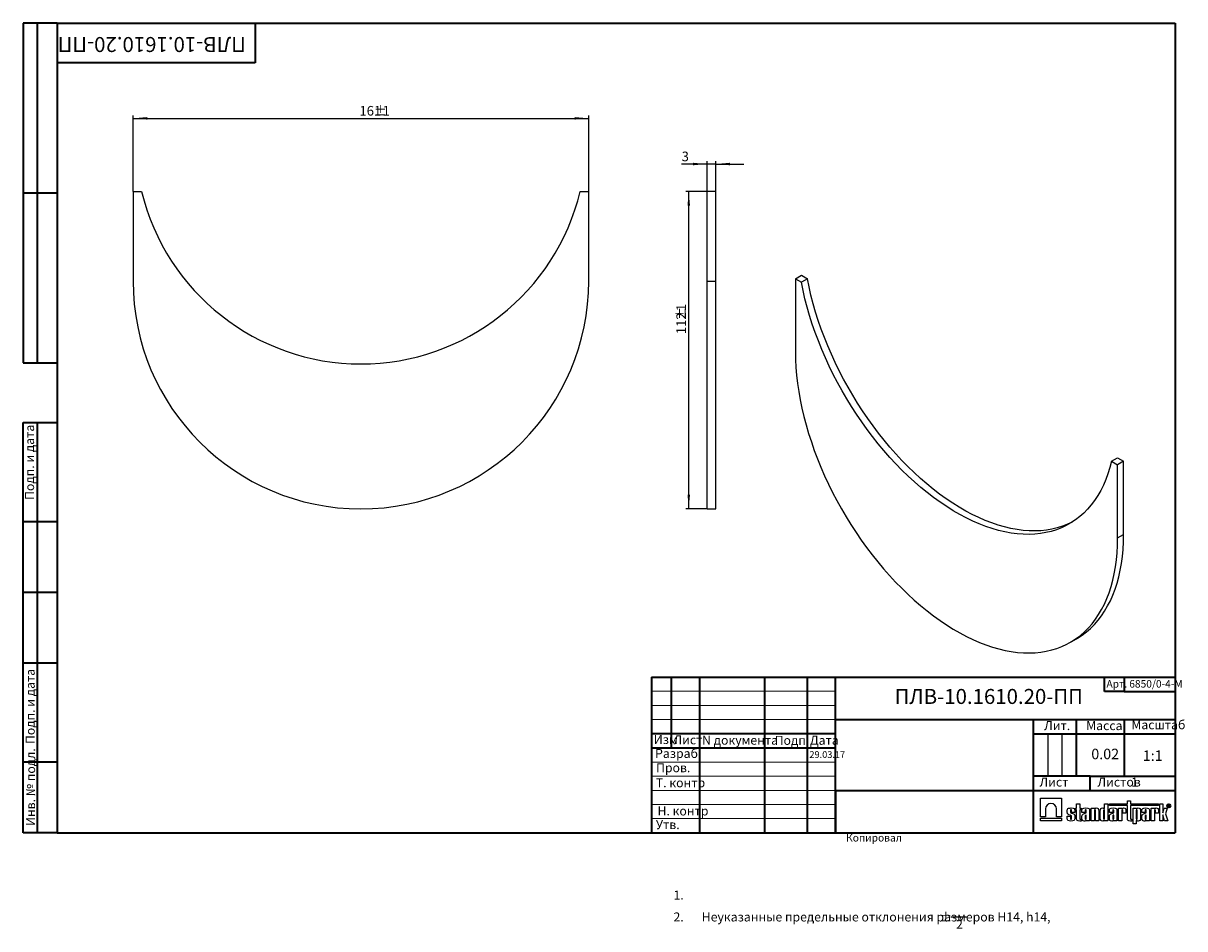
# Model space of a CAD drawing. Units: millimetres. Extents: x 8 to 418, y -29 to 291.
import ezdxf

# ---------------------------------------------------------------- set-up
doc = ezdxf.new("R2010")
doc.units = ezdxf.units.MM
doc.layers.add('FORMAT', color=7, linetype='Continuous')
doc.styles.add('SLDTEXTSTYLE0', font='TXT', dxfattribs={"width": 0.7, "bigfont": 'bigfont'})
doc.styles.add('SLDTEXTSTYLE1', font='TXT', dxfattribs={"width": 0.7})
doc.dimstyles.new('SLDDIMSTYLE0', dxfattribs={"dimtxt": 3.393075, "dimasz": 5, "dimexe": 0, "dimexo": 0.0625, "dimgap": 0.848269, "dimtad": 2, "dimdec": 4, "dimrnd": 1e-09, "dimzin": 12, "dimdsep": 46, "dimtxsty": 'SLDTEXTSTYLE1', "dimsah": 1, "dimcen": 0.09, "dimadec": 0, "dimazin": 3, "dimtfac": 1, "dimtdec": 4, "dimtofl": 0, "dimtmove": 0, "dimatfit": 3, "dimfxl": 0, "dimfrac": 2, "dimtolj": 1, "dimtzin": 12, "dimarcsym": 0})
doc.dimstyles.new('SLDDIMSTYLE1', dxfattribs={"dimtxt": 3.393075, "dimasz": 5, "dimexe": 0, "dimexo": 0.0625, "dimgap": 0.848269, "dimtad": 2, "dimdec": 4, "dimrnd": 1e-09, "dimzin": 12, "dimdsep": 46, "dimtxsty": 'SLDTEXTSTYLE1', "dimsah": 1, "dimcen": 0.09, "dimadec": 0, "dimazin": 3, "dimtfac": 1, "dimtdec": 4, "dimtmove": 0, "dimatfit": 0, "dimfxl": 0, "dimfrac": 2, "dimtolj": 1, "dimtzin": 12, "dimarcsym": 0})

# ---------------------------------------------------------------- blocks, each defined once
blk = doc.blocks.new('SW_NOTE_0')
at = {"layer": 'FORMAT', "color": 0}
blk.add_line((87.97, -5.16), (93.55, -5.16), dxfattribs=at)
at = {"layer": 'FORMAT', "color": 0, "attachment_point": 1}
for s, insert, char_height, style in [('1.', (-10, 4.08), 3.175, 'SLDTEXTSTYLE1'), ('2.', (-10, -3.66), 3.175, 'SLDTEXTSTYLE1'), ('Неуказанные предельные отклонения размеров H14, h14,', (0, -3.66), 3.175, 'SLDTEXTSTYLE0'), ('%%p', (84.07, -3.66), 3.175, 'SLDTEXTSTYLE1'), ('2', (89.83, -6.24), 3.17, 'SLDTEXTSTYLE1')]:
    blk.add_mtext(s, dxfattribs=dict(at, insert=insert, char_height=char_height, style=style))
blk = doc.blocks.new('_D')
at = {"layer": 'FORMAT'}
for p, q in [((46.82, 231.61), (46.82, 258.4)), ((46.82, 257.4), (207.82, 257.4)), ((207.82, 231.61), (207.82, 258.4))]:
    blk.add_line(p, q, dxfattribs=at)
for points in [[(46.82, 257.4), (51.82, 256.96), (51.82, 257.84)], [(207.82, 257.4), (202.82, 257.84), (202.82, 256.96)]]:
    blk.add_solid(points, dxfattribs=at)
at = {"layer": 'FORMAT', "attachment_point": 1, "style": 'SLDTEXTSTYLE1'}
for s, insert, char_height in [('161', (126.78, 261.77), 3.393), ('%%p', (131.85, 261.77), 3.393), ('1', (134.96, 261.77), 3.39)]:
    blk.add_mtext(s, dxfattribs=dict(at, insert=insert, char_height=char_height))
blk = doc.blocks.new('_D_1')
at = {"layer": 'FORMAT'}
for p, q in [((249.67, 231.61), (249.67, 242.26)), ((252.67, 231.61), (252.67, 242.26)), ((249.67, 241.26), (240.64, 241.26)), ((252.67, 241.26), (249.67, 241.26)), ((252.67, 241.26), (262.67, 241.26))]:
    blk.add_line(p, q, dxfattribs=at)
for points in [[(249.67, 241.26), (244.67, 241.7), (244.67, 240.82)], [(252.67, 241.26), (257.67, 240.82), (257.67, 241.7)]]:
    blk.add_solid(points, dxfattribs=at)
at = {"layer": 'FORMAT', "insert": (240.64, 245.64), "char_height": 3.39, "attachment_point": 1, "style": 'SLDTEXTSTYLE1'}
blk.add_mtext('3', dxfattribs=at)
blk = doc.blocks.new('_D_2')
at = {"layer": 'FORMAT'}
for p, q in [((249.67, 231.61), (242.15, 231.61)), ((243.15, 119.44), (243.15, 231.61)), ((249.67, 119.44), (242.15, 119.44))]:
    blk.add_line(p, q, dxfattribs=at)
for points in [[(243.15, 231.61), (242.71, 226.61), (243.59, 226.61)], [(243.15, 119.44), (243.59, 124.44), (242.71, 124.44)]]:
    blk.add_solid(points, dxfattribs=at)
at = {"layer": 'FORMAT', "attachment_point": 1, "rotation": 90, "style": 'SLDTEXTSTYLE1'}
for s, insert, char_height in [('%%p', (238.77, 186.21), 3.393), ('1', (238.77, 189.31), 3.39), ('112', (238.77, 181.14), 3.393)]:
    blk.add_mtext(s, dxfattribs=dict(at, insert=insert, char_height=char_height))

msp = doc.modelspace()

# ---------------------------------------------------------------- linework, layer by layer
at = {"color": 7, "linetype": 'Continuous', "lineweight": 25}
for p, q in [((46.81571, 231.60819), (49.81571, 231.60819)), ((46.81571, 231.60819), (46.81571, 199.93565)), ((204.81571, 231.60819), (207.81571, 231.60819)), ((207.81571, 199.93565), (207.81571, 231.60819)), ((249.67209, 199.93565), (249.67209, 231.60819)), ((252.67209, 231.60819), (249.67209, 231.60819)), ((252.67209, 199.93565), (252.67209, 231.60819)), ((280.82696, 200.75112), (282.94828, 201.97573)), ((282.94828, 201.97573), (285.0696, 200.75112)), ((249.67209, 119.43565), (249.67209, 199.93565)), ((249.67209, 199.93565), (252.67209, 199.93565)), ((252.67209, 119.43565), (252.67209, 199.93565)), ((280.82696, 200.75112), (280.82696, 174.8892)), ((280.82696, 200.75112), (282.94828, 199.52651)), ((285.0696, 200.75112), (282.94828, 199.52651)), ((392.54983, 136.25488), (394.67115, 137.47949)), ((392.54983, 136.25488), (394.67115, 135.03026)), ((394.67115, 137.47949), (396.79247, 136.25488)), ((396.79247, 136.25488), (394.67115, 135.03026)), ((396.79247, 110.39296), (396.79247, 136.25488)), ((394.67115, 109.16834), (394.67115, 135.03026)), ((249.67209, 119.43565), (252.67209, 119.43565)), ((394.67115, 109.16834), (396.79247, 110.39296)), ((377.99579, 72.31184), (380.11711, 73.53645))]:
    msp.add_line(p, q, dxfattribs=at)
at = {"color": 7, "linetype": 'Continuous', "lineweight": 25, "flags": 128}
for points in [[(392.54983, 136.25488), (391.9595, 134.01335), (391.27795, 131.85461), (390.50634, 129.78228), (389.64596, 127.79986), (388.69826, 125.91068), (387.66484, 124.11791), (386.54743, 122.42458), (385.34792, 120.83353), (384.06832, 119.34745), (382.71078, 117.96882), (381.27759, 116.69998), (379.77117, 115.54304), (378.19404, 114.49998), (376.54885, 113.57252), (374.83839, 112.76225), (373.06552, 112.07052), (371.23323, 111.49849), (369.3446, 111.04712), (367.40281, 110.71719), (365.41112, 110.50923), (363.37289, 110.42361), (361.29155, 110.46047), (359.1706, 110.61973), (357.0136, 110.90114), (354.82419, 111.30423), (352.60605, 111.82831), (350.36292, 112.4725), (348.09856, 113.23572), (345.81678, 114.11668), (343.52143, 115.1139), (341.21637, 116.22571), (338.90548, 117.45023), (336.59264, 118.78541), (334.28174, 120.22899), (331.97668, 121.77855), (329.68133, 123.43148), (327.39956, 125.18499), (325.1352, 127.03615), (322.89206, 128.98183), (320.67392, 131.01876), (318.48451, 133.14352), (316.32751, 135.35252), (314.20656, 137.64205), (312.12522, 140.00827), (310.08699, 142.44718), (308.09531, 144.95468), (306.15351, 147.52656), (304.26488, 150.15849), (302.43259, 152.84604), (300.65972, 155.58468), (298.94926, 158.36982), (297.30408, 161.19676), (295.72695, 164.06074), (294.22052, 166.95695), (292.78733, 169.88052), (291.4298, 172.82653), (290.15019, 175.79001), (288.95068, 178.76599), (287.83327, 181.74945), (286.79985, 184.73538), (285.85215, 187.71875), (284.99177, 190.69455), (284.22016, 193.65775), (283.53862, 196.60339), (282.94828, 199.52651)], [(378.66237, 114.7931), (376.95971, 113.98686), (375.18684, 113.29513), (373.35455, 112.7231), (371.46592, 112.27174), (369.52413, 111.9418), (367.53244, 111.73385), (365.49422, 111.64822), (363.41287, 111.68508), (361.29192, 111.84434), (359.13492, 112.12576), (356.94551, 112.52884), (354.72737, 113.05292), (352.48424, 113.69711), (350.21988, 114.46033), (347.9381, 115.34129), (345.64275, 116.33851), (343.33769, 117.45032), (341.0268, 118.67484), (338.71396, 120.01002), (336.40306, 121.4536), (334.098, 123.00316), (331.80265, 124.65609), (329.52088, 126.40961), (327.25652, 128.26076), (325.01338, 130.20644), (322.79524, 132.24337), (320.60583, 134.36813), (318.44883, 136.57713), (316.32788, 138.86667), (314.24654, 141.23288), (312.20831, 143.67179), (310.21663, 146.17929), (308.27483, 148.75117), (306.3862, 151.3831), (304.55391, 154.07065), (302.78104, 156.80929), (301.07058, 159.59443), (299.4254, 162.42137), (297.84827, 165.28535), (296.34184, 168.18157), (294.90865, 171.10513), (293.55112, 174.05114), (292.27151, 177.01462), (291.072, 179.9906), (289.95459, 182.97406), (288.92117, 185.95999), (287.97347, 188.94336), (287.11309, 191.91916), (286.34148, 194.88237), (285.65994, 197.82801), (285.0696, 200.75112)], [(280.82696, 174.8892), (280.87433, 172.18075), (281.01636, 169.42213), (281.25282, 166.6179), (281.58331, 163.77276), (282.00729, 160.89142), (282.52404, 157.97869), (283.13271, 155.03941), (283.83228, 152.07847), (284.62159, 149.10081), (285.49932, 146.11138), (286.46402, 143.11515), (287.51408, 140.11711), (288.64775, 137.12226), (289.86314, 134.13557), (291.15824, 131.16202), (292.53088, 128.20656), (293.97878, 125.2741), (295.49953, 122.36953), (297.09061, 119.49767), (298.74935, 116.66333), (300.47301, 113.87119), (302.25871, 111.12593), (304.10348, 108.4321), (306.00425, 105.79418), (307.95785, 103.21658), (309.96104, 100.70357), (312.01048, 98.25935), (314.10276, 95.88798), (316.2344, 93.5934), (318.40185, 91.37944), (320.60149, 89.24978), (322.82968, 87.20797), (325.0827, 85.25739), (327.3568, 83.40131), (329.6482, 81.64281), (331.95308, 79.98482), (334.26761, 78.43009), (336.58793, 76.98122), (338.91018, 75.64061), (341.23051, 74.41049), (343.54503, 73.29293), (345.84992, 72.28976), (348.14131, 71.40267), (350.41541, 70.63313), (352.66843, 69.98242), (354.89662, 69.45162), (357.09627, 69.04162), (359.26371, 68.75311), (361.39535, 68.58655), (363.48763, 68.54223), (365.53707, 68.62022), (367.54026, 68.82039), (369.49386, 69.14241), (371.39463, 69.58574), (373.2394, 70.14965), (375.0251, 70.83319), (376.74876, 71.63523), (378.4075, 72.55443), (379.99858, 73.58927), (381.51933, 74.73801), (382.96723, 75.99876), (384.33988, 77.3694), (385.63497, 78.84767), (386.85036, 80.43109), (387.98403, 82.11704), (389.03409, 83.9027), (389.99879, 85.78511), (390.87653, 87.76114), (391.66584, 89.82748), (392.36541, 91.98071), (392.97407, 94.21724), (393.49082, 96.53334), (393.9148, 98.92517), (394.24529, 101.38874), (394.48175, 103.91995), (394.62378, 106.51459), (394.67115, 109.16834)], [(380.11711, 73.53645), (380.52883, 73.77904), (382.1199, 74.81388), (383.64065, 75.96262), (385.08855, 77.22337), (386.4612, 78.59402), (387.75629, 80.07228), (388.97169, 81.65571), (390.10535, 83.34165), (391.15541, 85.12732), (392.12011, 87.00973), (392.99785, 88.98575), (393.78716, 91.05209), (394.48673, 93.20532), (395.09539, 95.44185), (395.61215, 97.75796), (396.03612, 100.14978), (396.36661, 102.61335), (396.60307, 105.14457), (396.7451, 107.73921), (396.79247, 110.39296)]]:
    msp.add_lwpolyline(points, dxfattribs=at)
at = {"color": 7, "linetype": 'Continuous', "lineweight": 25}
for centre, radius, start, end in [((127.31571, 250.37565), 79.74, 193.6127371, 346.3872629), ((127.31571, 199.93565), 80.5, 180, 0)]:
    msp.add_arc(centre, radius, start, end, dxfattribs=at)
at = {"layer": 'FORMAT', "color": 7, "lineweight": 35}
for p, q in [((20, 291), (8, 291)), ((8, 291), (8, 171)), ((13, 171), (13, 291)), ((20, 291), (415, 291)), ((20, 291), (20, 5)), ((90, 291), (90, 277)), ((415, 291), (415, 5)), ((90, 277), (20, 277)), ((20, 231), (8, 231)), ((8, 171), (20, 171)), ((8, 5), (8, 150)), ((8, 150), (20, 150)), ((13, 5), (13, 150)), ((8, 115), (20, 115)), ((8, 90), (20, 90)), ((8, 65), (20, 65)), ((230, 60), (230, 4.97758)), ((230, 60), (230, 34.97758)), ((237, 35), (237, 60)), ((247, 60), (247, 5)), ((270, 5), (270, 60)), ((285, 60), (285, 5)), ((295, 4.97758), (295, 59.97758)), ((295, 44.97758), (295, 59.97758)), ((294.9999, 45), (414.9999, 45)), ((364.9999, 5), (364.9999, 45)), ((379.9999, 45), (379.9999, 25.04483)), ((396.9999, 45), (396.9999, 25.04483)), ((295, 39.97758), (230, 39.97758)), ((295, 34.97758), (295, 39.97758)), ((364.9999, 40), (414.9999, 40)), ((230, 34.97758), (295, 34.97758)), ((20, 30), (8, 30)), ((384.9999, 20.02242), (384.9999, 25)), ((384.9999, 25), (414.9999, 25)), ((384.9999, 20.02242), (384.9999, 25)), ((295, 20), (415, 20)), ((295, 20), (295, 4.97758)), ((20, 5), (8, 5)), ((20, 5), (415, 5)), ((230, 5), (415, 5))]:
    msp.add_line(p, q, dxfattribs=at)
at = {"layer": 'FORMAT', "lineweight": 35}
for p, q in [((230, 60), (415, 60)), ((390, 54.93275), (390, 59.84084)), ((397, 59.83686), (397, 54.93275)), ((397, 54.93275), (390, 54.93275)), ((397, 54.93275), (415, 54.93275)), ((384.9999, 25), (364.9999, 25))]:
    msp.add_line(p, q, dxfattribs=at)
at = {"layer": 'FORMAT', "color": 7, "lineweight": 18}
for p, q in [((230, 55), (295, 55)), ((230, 50), (295, 50)), ((295, 44.97758), (230, 44.97758)), ((230, 30), (295, 30)), ((230, 25), (295, 25)), ((230, 20), (295, 20)), ((230, 15), (295, 15)), ((230, 10), (295, 10))]:
    msp.add_line(p, q, dxfattribs=at)
at = {"layer": 'FORMAT'}
for p, q in [((369.9999, 40), (369.9999, 25)), ((374.97577, 40), (374.97577, 25))]:
    msp.add_line(p, q, dxfattribs=at)
at = {"layer": 'FORMAT', "color": 96, "lineweight": 25}
for p, q in [((367.38675, 17.18523), (374.88675, 17.18523)), ((367.38675, 10.68523), (367.38675, 17.18523)), ((374.88675, 17.18523), (374.88675, 10.68523)), ((369.18675, 13.43523), (369.18675, 10.68523)), ((373.08675, 10.68523), (373.08675, 13.43523)), ((376.88675, 12.22533), (376.88675, 12.81643)), ((378.03585, 12.91503), (378.03585, 12.30973)), ((378.39055, 12.21123), (378.39055, 12.91503)), ((379.53975, 12.74613), (379.53975, 12.21123)), ((379.85185, 13.11203), (379.85185, 13.74543)), ((379.85185, 13.74543), (380.16405, 13.74543)), ((380.16405, 13.11203), (379.85185, 13.11203)), ((380.16405, 15.25133), (381.29905, 15.25133)), ((380.16405, 13.74543), (380.16405, 15.25133)), ((380.16405, 10.10003), (380.16405, 13.11203)), ((381.29905, 15.25133), (381.29905, 13.74543)), ((381.29905, 13.74543), (381.75305, 13.74543)), ((381.75305, 13.11203), (381.29905, 13.11203)), ((381.29905, 13.11203), (381.29905, 10.01563)), ((381.75305, 13.74543), (381.75305, 13.11203)), ((382.09355, 12.21123), (382.09355, 12.88683)), ((383.24275, 12.90093), (383.24275, 12.21123)), ((383.61155, 12.05643), (383.61155, 12.90093)), ((384.76075, 12.88683), (384.76075, 9.18523)), ((385.34245, 9.18523), (385.34245, 13.74543)), ((385.34245, 13.74543), (386.49165, 13.74543)), ((386.49165, 13.74543), (386.49165, 13.54833)), ((386.49165, 12.87273), (386.49165, 9.18523)), ((386.86055, 9.18523), (386.86055, 12.87273)), ((387.99555, 12.70383), (387.99555, 9.18523)), ((388.56375, 10.22673), (388.56375, 12.70383)), ((389.71285, 12.85873), (389.71285, 10.05783)), ((390.06755, 15.25133), (391.21675, 15.25133)), ((390.06755, 13.54833), (390.06755, 15.25133)), ((390.06755, 10.05783), (390.06755, 12.85873)), ((391.21675, 15.25133), (391.21675, 9.18523)), ((391.78425, 12.21123), (391.78425, 12.88683)), ((391.84295, 14.61803), (391.84295, 15.25133)), ((391.84295, 15.25133), (398.12605, 15.25133)), ((398.12605, 14.61803), (391.84295, 14.61803)), ((392.93345, 12.90093), (392.93345, 12.21123)), ((393.28815, 12.05643), (393.28815, 12.90093)), ((394.45155, 12.88683), (394.45155, 9.18523)), ((395.03325, 9.18523), (395.03325, 13.74543)), ((395.03325, 13.74543), (396.18235, 13.74543)), ((396.18235, 13.74543), (396.18235, 13.54833)), ((396.18235, 12.87273), (396.18235, 9.18523)), ((396.53705, 11.88753), (396.53705, 12.87273)), ((397.62955, 12.70383), (397.62955, 11.88753)), ((398.12605, 16.29283), (399.26105, 16.29283)), ((398.12605, 15.25133), (398.12605, 16.29283)), ((398.12605, 10.10003), (398.12605, 14.61803)), ((399.26105, 16.29283), (399.26105, 15.25133)), ((399.26105, 15.25133), (409.07885, 15.25133)), ((409.07885, 14.61803), (399.26105, 14.61803)), ((399.26105, 14.61803), (399.26105, 10.01563)), ((400.12655, 8.15243), (400.12655, 13.74543)), ((400.12655, 13.74543), (401.27575, 13.74543)), ((401.27575, 13.74543), (401.27575, 13.54833)), ((401.27575, 12.85873), (401.27575, 10.07193)), ((401.63045, 10.07193), (401.63045, 12.85873)), ((402.77955, 12.70383), (402.77955, 10.22673)), ((403.27615, 12.21123), (403.27615, 12.88683)), ((404.42535, 12.90093), (404.42535, 12.21123)), ((404.79425, 12.05643), (404.79425, 12.90093)), ((405.94345, 12.88683), (405.94345, 9.18523)), ((406.53925, 9.18523), (406.53925, 13.74543)), ((406.53925, 13.74543), (407.67425, 13.74543)), ((407.67425, 13.74543), (407.67425, 13.54833)), ((407.67425, 12.87273), (407.67425, 9.18523)), ((408.04315, 11.88753), (408.04315, 12.87273)), ((409.07885, 15.25133), (409.07885, 14.61803)), ((409.13565, 12.70383), (409.13565, 11.88753)), ((409.57545, 15.25133), (410.65365, 15.25133)), ((409.57545, 9.18523), (409.57545, 15.25133)), ((410.65365, 15.25133), (410.65365, 12.08463)), ((410.71045, 12.08463), (411.16445, 13.74543)), ((411.16445, 13.74543), (412.24265, 13.74543)), ((412.24265, 13.74543), (411.63265, 11.74683)), ((412.47125, 14.16533), (412.47125, 14.87143)), ((412.47125, 14.87143), (412.71375, 14.87143)), ((412.58525, 14.16533), (412.47125, 14.16533)), ((412.71465, 14.77583), (412.58525, 14.77583)), ((412.58525, 14.77583), (412.58525, 14.56263)), ((412.58525, 14.56263), (412.72355, 14.56263)), ((412.65205, 14.46523), (412.58525, 14.46523)), ((412.58525, 14.46523), (412.58525, 14.16533)), ((412.92515, 14.16533), (412.86255, 14.27673)), ((413.06445, 14.16533), (412.92515, 14.16533)), ((412.97835, 14.30343), (413.06445, 14.16533)), ((369.18675, 10.68523), (367.38675, 10.68523)), ((367.38675, 10.18523), (374.88675, 10.18523)), ((367.38675, 9.18523), (367.38675, 10.18523)), ((374.88675, 9.18523), (367.38675, 9.18523)), ((374.88675, 10.68523), (373.08675, 10.68523)), ((374.88675, 10.18523), (374.88675, 9.18523)), ((376.88675, 10.86013), (378.03585, 10.86013)), ((376.88675, 10.18453), (376.88675, 10.86013)), ((378.03585, 11.19793), (377.49675, 11.39493)), ((378.03585, 10.86013), (378.03585, 10.01563)), ((379.53975, 12.21123), (378.39055, 12.21123)), ((378.39055, 10.01563), (378.39055, 10.81783)), ((378.48985, 11.88753), (379.05735, 11.64823)), ((379.53975, 10.90233), (379.53975, 10.18453)), ((381.75305, 9.17113), (381.28485, 9.17113)), ((381.61115, 9.80453), (381.75305, 9.80453)), ((381.75305, 9.80453), (381.75305, 9.17113)), ((383.24275, 12.21123), (382.09355, 12.21123)), ((382.09355, 10.18453), (382.09355, 10.95863)), ((382.64685, 11.66233), (383.61155, 12.05643)), ((383.24275, 10.97273), (383.24275, 10.91643)), ((383.24275, 10.91643), (383.24275, 10.02973)), ((383.61155, 11.28233), (383.41295, 11.19793)), ((383.61155, 10.02973), (383.61155, 11.28233)), ((383.61155, 9.18523), (383.61155, 9.36823)), ((384.76075, 9.18523), (383.61155, 9.18523)), ((386.49165, 9.18523), (385.34245, 9.18523)), ((387.99555, 9.18523), (386.86055, 9.18523)), ((390.06755, 9.18523), (390.06755, 9.36823)), ((391.21675, 9.18523), (390.06755, 9.18523)), ((392.93345, 12.21123), (391.78425, 12.21123)), ((391.78425, 10.18453), (391.78425, 10.95863)), ((392.33755, 11.66233), (393.28815, 12.05643)), ((392.93345, 10.97273), (392.93345, 10.91643)), ((392.93345, 10.91643), (392.93345, 10.02973)), ((393.28815, 11.28233), (393.10375, 11.19793)), ((393.28815, 10.02973), (393.28815, 11.28233)), ((393.28815, 9.18523), (393.28815, 9.36823)), ((394.45155, 9.18523), (393.28815, 9.18523)), ((396.18235, 9.18523), (395.03325, 9.18523)), ((397.62955, 11.88753), (396.53705, 11.88753)), ((399.71505, 9.17113), (399.24695, 9.17113)), ((399.57325, 9.80453), (399.71505, 9.80453)), ((399.71505, 9.80453), (399.71505, 9.17113)), ((401.27575, 9.38223), (401.27575, 8.15243)), ((404.42535, 12.21123), (403.27615, 12.21123)), ((403.27615, 10.18453), (403.27615, 10.95863)), ((403.82945, 11.66233), (404.79425, 12.05643)), ((404.42535, 10.97273), (404.42535, 10.91643)), ((404.42535, 10.91643), (404.42535, 10.02973)), ((404.79425, 11.28233), (404.59555, 11.19793)), ((404.79425, 10.02973), (404.79425, 11.28233)), ((404.79425, 9.18523), (404.79425, 9.36823)), ((405.94345, 9.18523), (404.79425, 9.18523)), ((407.67425, 9.18523), (406.53925, 9.18523)), ((409.13565, 11.88753), (408.04315, 11.88753)), ((410.65365, 9.18523), (409.57545, 9.18523)), ((410.65365, 12.08463), (410.71045, 12.08463)), ((410.71045, 11.33863), (410.65365, 11.33863)), ((410.65365, 11.33863), (410.65365, 9.18523)), ((411.20695, 9.18523), (410.71045, 11.33863)), ((412.38455, 9.18523), (411.20695, 9.18523)), ((411.63265, 11.74683), (412.38455, 9.18523)), ((401.27575, 8.15243), (400.12655, 8.15243))]:
    msp.add_line(p, q, dxfattribs=at)
at = {"layer": 'FORMAT', "color": 96, "lineweight": 35}
msp.add_circle((412.75925, 14.52793), 0.6, dxfattribs=at)
at = {"layer": 'FORMAT', "color": 96, "lineweight": 25}
msp.add_arc((371.13675, 13.43523), 1.95, 0, 180, dxfattribs=at)
for points, degree in [([(376.88675, 12.81643), (376.88675, 13.21053), (376.97185, 13.46393), (377.14205, 13.59053)], 3), ([(377.14205, 13.59053), (377.31235, 13.71723), (377.69535, 13.77353), (378.27705, 13.77353)], 3), ([(378.07845, 13.09793), (378.05005, 13.05573), (378.03585, 12.99943), (378.03585, 12.91503)], 3), ([(378.20615, 13.14013), (378.14935, 13.14013), (378.10685, 13.12613), (378.07845, 13.09793)], 3), ([(378.34805, 13.08383), (378.31965, 13.12613), (378.27705, 13.14013), (378.20615, 13.14013)], 3), ([(378.27705, 13.77353), (378.80205, 13.77353), (379.14255, 13.71723), (379.31275, 13.60463)], 3), ([(378.39055, 12.91503), (378.39055, 12.99943), (378.37635, 13.05573), (378.34805, 13.08383)], 3), ([(379.31275, 13.60463), (379.46885, 13.47793), (379.53975, 13.19643), (379.53975, 12.74613)], 3), ([(382.09355, 12.88683), (382.09355, 13.25273), (382.17865, 13.49203), (382.34885, 13.60463)], 3), ([(382.34885, 13.60463), (382.53335, 13.71723), (382.88805, 13.77353), (383.42715, 13.77353)], 3), ([(383.28525, 13.08383), (383.25685, 13.04163), (383.24275, 12.98533), (383.24275, 12.90093)], 3), ([(383.42715, 13.14013), (383.35625, 13.14013), (383.31365, 13.11203), (383.28525, 13.08383)], 3), ([(383.42715, 13.77353), (383.96625, 13.77353), (384.33515, 13.71723), (384.50545, 13.59053)], 3), ([(383.56905, 13.08383), (383.54065, 13.11203), (383.48385, 13.14013), (383.42715, 13.14013)], 3), ([(383.61155, 12.90093), (383.61155, 12.99943), (383.59735, 13.05573), (383.56905, 13.08383)], 3), ([(384.50545, 13.59053), (384.67565, 13.47793), (384.76075, 13.23873), (384.76075, 12.88683)], 3), ([(386.49165, 13.54833), (386.59095, 13.61873), (386.69025, 13.67503), (386.80375, 13.71723)], 3), ([(386.53425, 13.04163), (386.50585, 13.01353), (386.49165, 12.95723), (386.49165, 12.87273)], 3), ([(386.67605, 13.08383), (386.60515, 13.08383), (386.56255, 13.06983), (386.53425, 13.04163)], 3), ([(386.81795, 13.04163), (386.78955, 13.06983), (386.73285, 13.08383), (386.67605, 13.08383)], 3), ([(386.80375, 13.71723), (386.91725, 13.75943), (387.03075, 13.77353), (387.14425, 13.77353)], 3), ([(386.86055, 12.87273), (386.86055, 12.95723), (386.84635, 13.01353), (386.81795, 13.04163)], 3), ([(387.14425, 13.77353), (387.45645, 13.77353), (387.68345, 13.70313), (387.81105, 13.56243)], 3), ([(387.81105, 13.56243), (387.93875, 13.40763), (387.99555, 13.12613), (387.99555, 12.70383)], 3), ([(388.56375, 12.70383), (388.56375, 13.12613), (388.63465, 13.40763), (388.76235, 13.56243)], 3), ([(388.76235, 13.56243), (388.89005, 13.70313), (389.11705, 13.77353), (389.42915, 13.77353)], 3), ([(389.42915, 13.77353), (389.54265, 13.77353), (389.65615, 13.75943), (389.76965, 13.71723)], 3), ([(389.75545, 13.02753), (389.72705, 12.99943), (389.71285, 12.94313), (389.71285, 12.85873)], 3), ([(389.89735, 13.08383), (389.82635, 13.08383), (389.78385, 13.06983), (389.75545, 13.02753)], 3), ([(389.76965, 13.71723), (389.88315, 13.67503), (389.98245, 13.61873), (390.06755, 13.54833)], 3), ([(390.03925, 13.04163), (390.01085, 13.06983), (389.95405, 13.08383), (389.89735, 13.08383)], 3), ([(390.06755, 12.85873), (390.06755, 12.95723), (390.06755, 13.01353), (390.03925, 13.04163)], 3), ([(391.78425, 12.88683), (391.78425, 13.25273), (391.86935, 13.49203), (392.03965, 13.60463)], 3), ([(392.03965, 13.60463), (392.20985, 13.71723), (392.56455, 13.77353), (393.10375, 13.77353)], 3), ([(392.97605, 13.08383), (392.94765, 13.04163), (392.93345, 12.98533), (392.93345, 12.90093)], 3), ([(393.10375, 13.14013), (393.04695, 13.14013), (393.00435, 13.11203), (392.97605, 13.08383)], 3), ([(393.10375, 13.77353), (393.65705, 13.77353), (394.01175, 13.71723), (394.18195, 13.59053)], 3), ([(393.24555, 13.08383), (393.21725, 13.11203), (393.17465, 13.14013), (393.10375, 13.14013)], 3), ([(393.28815, 12.90093), (393.28815, 12.99943), (393.27395, 13.05573), (393.24555, 13.08383)], 3), ([(394.18195, 13.59053), (394.36635, 13.47793), (394.45155, 13.23873), (394.45155, 12.88683)], 3), ([(396.18235, 13.54833), (396.26755, 13.61873), (396.36685, 13.67503), (396.48035, 13.71723)], 3), ([(396.22495, 13.04163), (396.19655, 13.01353), (396.18235, 12.95723), (396.18235, 12.87273)], 3), ([(396.35265, 13.08383), (396.29585, 13.08383), (396.25335, 13.06983), (396.22495, 13.04163)], 3), ([(396.49455, 13.04163), (396.46615, 13.06983), (396.42355, 13.08383), (396.35265, 13.08383)], 3), ([(396.48035, 13.71723), (396.59385, 13.75943), (396.70735, 13.77353), (396.80665, 13.77353)], 3), ([(396.53705, 12.87273), (396.53705, 12.95723), (396.52285, 13.01353), (396.49455, 13.04163)], 3), ([(396.80665, 13.77353), (397.10455, 13.77353), (397.31745, 13.70313), (397.44505, 13.54833)], 3), ([(397.44505, 13.54833), (397.57275, 13.40763), (397.62955, 13.12613), (397.62955, 12.70383)], 3), ([(401.27575, 13.54833), (401.37505, 13.61873), (401.47435, 13.67503), (401.58785, 13.71723)], 3), ([(401.31825, 13.02753), (401.28995, 12.99943), (401.27575, 12.94313), (401.27575, 12.85873)], 3), ([(401.46015, 13.08383), (401.38925, 13.08383), (401.34665, 13.06983), (401.31825, 13.02753)], 3), ([(401.57365, 13.04163), (401.54525, 13.06983), (401.51695, 13.08383), (401.46015, 13.08383)], 3), ([(401.63045, 12.95723), (401.63045, 12.98533), (401.61625, 13.01353), (401.57365, 13.04163)], 3), ([(401.58785, 13.71723), (401.70135, 13.75943), (401.81485, 13.77353), (401.92835, 13.77353)], 3), ([(401.63045, 12.91503), (401.63045, 12.94313), (401.63045, 12.95723)], 2), ([(401.63045, 12.85873), (401.63045, 12.88683), (401.63045, 12.90093), (401.63045, 12.91503)], 3), ([(401.92835, 13.77353), (402.24045, 13.77353), (402.45325, 13.70313), (402.58095, 13.56243)], 3), ([(402.58095, 13.56243), (402.72285, 13.40763), (402.77955, 13.12613), (402.77955, 12.70383)], 3), ([(403.27615, 12.88683), (403.27615, 13.25273), (403.36125, 13.49203), (403.54575, 13.60463)], 3), ([(403.54575, 13.60463), (403.71595, 13.71723), (404.07065, 13.77353), (404.60975, 13.77353)], 3), ([(404.46795, 13.08383), (404.43955, 13.04163), (404.42535, 12.98533), (404.42535, 12.90093)], 3), ([(404.60975, 13.14013), (404.53885, 13.14013), (404.49625, 13.11203), (404.46795, 13.08383)], 3), ([(404.60975, 13.77353), (405.14895, 13.77353), (405.51775, 13.71723), (405.68805, 13.59053)], 3), ([(404.75165, 13.08383), (404.72325, 13.11203), (404.68075, 13.14013), (404.60975, 13.14013)], 3), ([(404.79425, 12.90093), (404.79425, 12.99943), (404.78005, 13.05573), (404.75165, 13.08383)], 3), ([(405.68805, 13.59053), (405.85825, 13.47793), (405.94345, 13.23873), (405.94345, 12.88683)], 3), ([(407.67425, 13.54833), (407.77365, 13.61873), (407.87295, 13.67503), (407.98645, 13.71723)], 3), ([(407.71685, 13.04163), (407.68845, 13.01353), (407.67425, 12.95723), (407.67425, 12.87273)], 3), ([(407.85875, 13.08383), (407.78775, 13.08383), (407.74525, 13.06983), (407.71685, 13.04163)], 3), ([(408.00065, 13.04163), (407.97225, 13.06983), (407.92965, 13.08383), (407.85875, 13.08383)], 3), ([(407.98645, 13.71723), (408.09995, 13.75943), (408.19925, 13.77353), (408.31275, 13.77353)], 3), ([(408.04315, 12.87273), (408.04315, 12.95723), (408.02895, 13.01353), (408.00065, 13.04163)], 3), ([(408.31275, 13.77353), (408.61065, 13.77353), (408.82345, 13.70313), (408.93695, 13.54833)], 3), ([(408.93695, 13.54833), (409.06465, 13.40763), (409.13565, 13.12613), (409.13565, 12.70383)], 3), ([(412.74345, 14.44093), (412.72265, 14.45723), (412.69215, 14.46523), (412.65205, 14.46523)], 3), ([(412.71375, 14.87143), (412.79695, 14.87143), (412.85685, 14.86513), (412.89405, 14.85213)], 3), ([(412.82925, 14.76363), (412.80845, 14.77193), (412.77045, 14.77583), (412.71465, 14.77583)], 3), ([(412.72355, 14.56263), (412.78955, 14.56263), (412.83465, 14.57273), (412.85865, 14.59233)], 3), ([(412.86255, 14.27673), (412.81325, 14.36403), (412.77375, 14.41893), (412.74345, 14.44093)], 3), ([(412.96055, 14.54543), (412.92365, 14.50713), (412.87475, 14.48573), (412.81385, 14.48093)], 3), ([(412.81385, 14.48093), (412.83875, 14.47063), (412.85895, 14.45813), (412.87385, 14.44353)], 3), ([(412.87735, 14.72683), (412.86585, 14.74313), (412.84975, 14.75563), (412.82925, 14.76363)], 3), ([(412.85865, 14.59233), (412.88275, 14.61193), (412.89485, 14.63803), (412.89485, 14.67073)], 3), ([(412.87385, 14.44353), (412.90235, 14.41563), (412.93705, 14.36903), (412.97835, 14.30343)], 3), ([(412.89485, 14.67073), (412.89485, 14.69143), (412.88895, 14.71023), (412.87735, 14.72683)], 3), ([(412.89405, 14.85213), (412.93115, 14.83903), (412.96055, 14.81613), (412.98275, 14.78383)], 3), ([(413.01575, 14.68023), (413.01575, 14.62853), (412.99735, 14.58373), (412.96055, 14.54543)], 3), ([(412.98275, 14.78383), (413.00475, 14.75113), (413.01575, 14.71673), (413.01575, 14.68023)], 3), ([(377.01435, 11.69053), (376.92925, 11.78903), (376.88675, 11.97203), (376.88675, 12.22533)], 3), ([(377.12785, 9.32593), (376.97185, 9.45263), (376.88675, 9.73413), (376.88675, 10.18453)], 3), ([(377.49675, 11.39493), (377.26975, 11.49343), (377.11375, 11.57793), (377.01435, 11.69053)], 3), ([(378.19195, 9.15703), (377.65285, 9.15703), (377.29815, 9.21333), (377.12785, 9.32593)], 3), ([(378.03585, 12.30973), (378.03585, 12.14093), (378.16355, 12.01423), (378.40475, 11.91573)], 3), ([(378.31965, 11.04303), (378.26285, 11.08533), (378.17775, 11.14163), (378.03585, 11.19793)], 3), ([(378.03585, 10.01563), (378.03585, 9.93113), (378.05005, 9.87483), (378.07845, 9.84673)], 3), ([(378.07845, 9.84673), (378.10685, 9.80453), (378.14935, 9.79043), (378.20615, 9.79043)], 3), ([(379.29855, 9.32593), (379.14255, 9.21333), (378.77365, 9.15703), (378.19195, 9.15703)], 3), ([(378.20615, 9.79043), (378.27705, 9.79043), (378.31965, 9.80453), (378.34805, 9.83263)], 3), ([(378.39055, 10.81783), (378.39055, 10.91643), (378.37635, 11.00083), (378.31965, 11.04303)], 3), ([(378.34805, 9.83263), (378.37635, 9.86083), (378.39055, 9.91713), (378.39055, 10.01563)], 3), ([(378.40475, 11.91573), (378.43315, 11.90163), (378.46155, 11.88753), (378.48985, 11.88753)], 3), ([(379.05735, 11.64823), (379.24185, 11.57793), (379.36955, 11.49343), (379.44045, 11.39493)], 3), ([(379.53975, 10.18453), (379.53975, 9.73413), (379.46885, 9.43853), (379.29855, 9.32593)], 3), ([(379.44045, 11.39493), (379.51135, 11.29643), (379.53975, 11.12753), (379.53975, 10.90233)], 3), ([(380.39105, 9.34003), (380.23495, 9.43853), (380.16405, 9.70603), (380.16405, 10.10003)], 3), ([(381.28485, 9.17113), (380.84505, 9.17113), (380.54705, 9.22743), (380.39105, 9.34003)], 3), ([(381.29905, 10.01563), (381.29905, 9.93113), (381.32735, 9.87483), (381.36995, 9.84673)], 3), ([(381.36995, 9.84673), (381.41255, 9.81853), (381.49765, 9.80453), (381.61115, 9.80453)], 3), ([(382.09355, 10.95863), (382.09355, 11.14163), (382.13605, 11.28233), (382.22125, 11.38083)], 3), ([(382.27795, 9.36823), (382.15025, 9.50893), (382.09355, 9.77633), (382.09355, 10.18453)], 3), ([(382.22125, 11.38083), (382.30635, 11.47933), (382.44825, 11.56383), (382.64685, 11.66233)], 3), ([(382.90225, 9.15703), (382.60425, 9.15703), (382.40565, 9.22743), (382.27795, 9.36823)], 3), ([(383.28525, 9.21333), (383.15755, 9.17113), (383.02985, 9.15703), (382.90225, 9.15703)], 3), ([(383.28525, 11.11343), (383.25685, 11.07123), (383.24275, 11.02903), (383.24275, 10.97273)], 3), ([(383.24275, 10.02973), (383.24275, 9.94523), (383.25685, 9.87483), (383.28525, 9.84673)], 3), ([(383.41295, 11.19793), (383.35625, 11.18383), (383.31365, 11.14163), (383.28525, 11.11343)], 3), ([(383.28525, 9.84673), (383.31365, 9.80453), (383.37035, 9.79043), (383.44135, 9.79043)], 3), ([(383.61155, 9.36823), (383.51225, 9.29783), (383.39875, 9.24153), (383.28525, 9.21333)], 3), ([(383.44135, 9.79043), (383.49805, 9.79043), (383.54065, 9.80453), (383.56905, 9.83263)], 3), ([(383.56905, 9.83263), (383.59735, 9.87483), (383.61155, 9.93113), (383.61155, 10.02973)], 3), ([(388.76235, 9.38223), (388.63465, 9.52303), (388.56375, 9.80453), (388.56375, 10.22673)], 3), ([(389.41495, 9.15703), (389.10285, 9.15703), (388.89005, 9.24153), (388.76235, 9.38223)], 3), ([(389.76965, 9.21333), (389.65615, 9.18523), (389.54265, 9.15703), (389.41495, 9.15703)], 3), ([(389.71285, 10.05783), (389.71285, 9.98743), (389.72705, 9.91713), (389.75545, 9.88893)], 3), ([(389.75545, 9.88893), (389.76965, 9.86083), (389.81225, 9.84673), (389.88315, 9.84673)], 3), ([(390.06755, 9.36823), (389.98245, 9.31193), (389.88315, 9.25563), (389.76965, 9.21333)], 3), ([(389.88315, 9.84673), (389.95405, 9.84673), (389.99665, 9.86083), (390.02505, 9.90303)], 3), ([(390.02505, 9.90303), (390.05335, 9.93113), (390.06755, 9.98743), (390.06755, 10.05783)], 3), ([(391.78425, 10.95863), (391.78425, 11.14163), (391.82685, 11.28233), (391.89775, 11.38083)], 3), ([(391.96875, 9.36823), (391.84105, 9.50893), (391.78425, 9.77633), (391.78425, 10.18453)], 3), ([(391.89775, 11.38083), (391.98285, 11.47933), (392.12475, 11.56383), (392.33755, 11.66233)], 3), ([(392.59295, 9.15703), (392.29505, 9.15703), (392.08225, 9.22743), (391.96875, 9.36823)], 3), ([(392.96185, 9.21333), (392.84835, 9.17113), (392.72065, 9.15703), (392.59295, 9.15703)], 3), ([(392.97605, 11.11343), (392.94765, 11.07123), (392.93345, 11.02903), (392.93345, 10.97273)], 3), ([(392.93345, 10.02973), (392.93345, 9.94523), (392.94765, 9.87483), (392.97605, 9.84673)], 3), ([(393.28815, 9.36823), (393.18885, 9.29783), (393.08955, 9.24153), (392.96185, 9.21333)], 3), ([(393.10375, 11.19793), (393.04695, 11.18383), (393.00435, 11.14163), (392.97605, 11.11343)], 3), ([(392.97605, 9.84673), (393.00435, 9.80453), (393.04695, 9.79043), (393.11785, 9.79043)], 3), ([(393.11785, 9.79043), (393.18885, 9.79043), (393.23135, 9.80453), (393.25975, 9.83263)], 3), ([(393.25975, 9.83263), (393.27395, 9.87483), (393.28815, 9.93113), (393.28815, 10.02973)], 3), ([(398.35305, 9.34003), (398.19705, 9.43853), (398.12605, 9.70603), (398.12605, 10.10003)], 3), ([(399.24695, 9.17113), (398.80705, 9.17113), (398.50915, 9.22743), (398.35305, 9.34003)], 3), ([(399.26105, 10.01563), (399.26105, 9.93113), (399.28945, 9.87483), (399.33205, 9.84673)], 3), ([(399.33205, 9.84673), (399.37455, 9.81853), (399.45975, 9.80453), (399.57325, 9.80453)], 3), ([(401.27575, 10.07193), (401.27575, 9.98743), (401.28995, 9.93113), (401.31825, 9.88893)], 3), ([(401.58785, 9.21333), (401.47435, 9.25563), (401.37505, 9.29783), (401.27575, 9.38223)], 3), ([(401.31825, 9.88893), (401.34665, 9.86083), (401.38925, 9.84673), (401.46015, 9.84673)], 3), ([(401.46015, 9.84673), (401.51695, 9.84673), (401.55945, 9.86083), (401.60205, 9.90303)], 3), ([(401.95675, 9.15703), (401.82905, 9.15703), (401.70135, 9.17113), (401.58785, 9.21333)], 3), ([(401.60205, 9.90303), (401.61625, 9.93113), (401.63045, 9.98743), (401.63045, 10.07193)], 3), ([(402.59515, 9.38223), (402.46745, 9.22743), (402.25465, 9.15703), (401.95675, 9.15703)], 3), ([(402.77955, 10.22673), (402.77955, 9.81853), (402.72285, 9.53713), (402.59515, 9.38223)], 3), ([(403.27615, 10.95863), (403.27615, 11.14163), (403.31875, 11.28233), (403.40385, 11.38083)], 3), ([(403.46055, 9.36823), (403.34705, 9.50893), (403.27615, 9.77633), (403.27615, 10.18453)], 3), ([(403.40385, 11.38083), (403.48895, 11.47933), (403.63085, 11.56383), (403.82945, 11.66233)], 3), ([(404.08485, 9.15703), (403.80105, 9.15703), (403.58825, 9.22743), (403.46055, 9.36823)], 3), ([(404.46795, 9.21333), (404.34025, 9.17113), (404.22675, 9.15703), (404.08485, 9.15703)], 3), ([(404.46795, 11.11343), (404.43955, 11.07123), (404.42535, 11.02903), (404.42535, 10.97273)], 3), ([(404.42535, 10.02973), (404.42535, 9.94523), (404.43955, 9.87483), (404.46795, 9.84673)], 3), ([(404.59555, 11.19793), (404.53885, 11.18383), (404.49625, 11.14163), (404.46795, 11.11343)], 3), ([(404.46795, 9.84673), (404.49625, 9.80453), (404.55305, 9.79043), (404.62395, 9.79043)], 3), ([(404.79425, 9.36823), (404.69495, 9.29783), (404.58145, 9.24153), (404.46795, 9.21333)], 3), ([(404.62395, 9.79043), (404.68075, 9.79043), (404.72325, 9.80453), (404.75165, 9.83263)], 3), ([(404.75165, 9.83263), (404.78005, 9.87483), (404.79425, 9.93113), (404.79425, 10.02973)], 3)]:
    msp.add_open_spline(points, degree=degree, dxfattribs=at)

# ---------------------------------------------------------------- block references
at = {"layer": 'FORMAT'}
msp.add_blockref('SW_NOTE_0', (247.75936, -19.47679), dxfattribs=at)

# ---------------------------------------------------------------- texts
at = {"layer": 'FORMAT', "color": 7, "style": 'SLDTEXTSTYLE0'}
for s, insert, char_height, attachment_point, rotation in [('ПЛВ-10.1610.20-ПП', (53.40435, 280.83831), 5.2916667, 2, 180), ('Подп. и дата', (8.65291, 122.61212), 3.175, 1, 90), ('Подп. и дата', (8.88018, 36.36992), 3.175, 1, 90), ('Инв. № подл.', (9.01586, 7.40012), 3.175, 1, 90)]:
    msp.add_mtext(s, dxfattribs=dict(at, insert=insert, char_height=char_height, attachment_point=attachment_point, rotation=rotation))
at = {"layer": 'FORMAT', "char_height": 2.645833, "attachment_point": 1, "style": 'SLDTEXTSTYLE0'}
for s, insert in [('Арт.', (390.74503, 58.9505)), ('6850/0-4-М', (398.79123, 58.9505))]:
    msp.add_mtext(s, dxfattribs=dict(at, insert=insert))
at = {"layer": 'FORMAT', "color": 7}
for s, insert, char_height, attachment_point, style in [('ПЛВ-10.1610.20-ПП', (349.14807, 55.81955), 5.2916667, 2, 'SLDTEXTSTYLE0'), ('Лит.', (368.71419, 44.46255), 3.175, 1, 'SLDTEXTSTYLE0'), ('Масса', (383.58817, 44.46255), 3.175, 1, 'SLDTEXTSTYLE0'), ('Масштаб', (399.55355, 44.7537), 3.175, 1, 'SLDTEXTSTYLE0'), ('Изм', (230.78514, 39.55502), 3.175, 1, 'SLDTEXTSTYLE0'), ('Лист', (237.75936, 39.43062), 3.175, 1, 'SLDTEXTSTYLE0'), ('N документа', (247.87307, 39.30998), 3.175, 1, 'SLDTEXTSTYLE0'), ('Подп.', (273.51685, 39.25183), 3.175, 1, 'SLDTEXTSTYLE0'), ('Дата', (285.95712, 39.28554), 3.175, 1, 'SLDTEXTSTYLE0'), ('Разраб.', (231.27002, 34.62712), 3.175, 1, 'SLDTEXTSTYLE0'), ('29.03.17', (285.78584, 33.83936), 2.38125, 1, 'SLDTEXTSTYLE1'), ('0.02', (385.38705, 34.70068), 3.704167, 1, 'SLDTEXTSTYLE1'), ('1:1', (403.58011, 34.10741), 3.704167, 1, 'SLDTEXTSTYLE1'), ('Пров.', (231.61689, 29.58413), 3.175, 1, 'SLDTEXTSTYLE0'), ('Т. контр', (231.50854, 24.266), 3.175, 1, 'SLDTEXTSTYLE0'), ('Лист', (367.09511, 24.5221), 3.175, 1, 'SLDTEXTSTYLE0'), ('Листов', (387.56658, 24.5221), 3.175, 1, 'SLDTEXTSTYLE0'), ('1', (399.51114, 24.5221), 3.175, 1, 'SLDTEXTSTYLE1'), ('Н. контр', (232.11665, 14.31302), 3.175, 1, 'SLDTEXTSTYLE0'), ('Утв.', (231.55845, 9.4708), 3.175, 1, 'SLDTEXTSTYLE0'), ('Копировал', (298.746, 4.57741), 2.645833, 1, 'SLDTEXTSTYLE0')]:
    msp.add_mtext(s, dxfattribs=dict(at, insert=insert, char_height=char_height, attachment_point=attachment_point, style=style))

# ---------------------------------------------------------------- dimensions: what is measured, and where the dimension line sits
at = {"layer": 'FORMAT'}
dim = msp.add_linear_dim(base=(207.81571, 257.39518), p1=(46.81571, 231.60819), p2=(207.81571, 231.60819), text='<>%%p1', dimstyle='SLDDIMSTYLE0', dxfattribs=at)
dim.commit()
dim.dimension.update_dxf_attribs({"geometry": '_D', "text_midpoint": (131.59226, 257.39518), "dimtype": 160})
dim = msp.add_linear_dim(base=(249.67209, 241.26374), p1=(252.67209, 231.60819), p2=(249.67209, 231.60819), dimstyle='SLDDIMSTYLE1', dxfattribs=at)
dim.commit()
dim.dimension.update_dxf_attribs({"geometry": '_D_1', "text_midpoint": (241.60707, 241.26374), "dimtype": 160})
dim = msp.add_linear_dim(base=(243.14516, 231.60819), p1=(249.67209, 119.43565), p2=(249.67209, 231.60819), angle=90, text='<>%%p1', dimstyle='SLDDIMSTYLE0', dxfattribs=at)
dim.commit()
dim.dimension.update_dxf_attribs({"geometry": '_D_2', "text_midpoint": (243.14516, 185.95016), "dimtype": 160})

doc.saveas('drawing.dxf')
